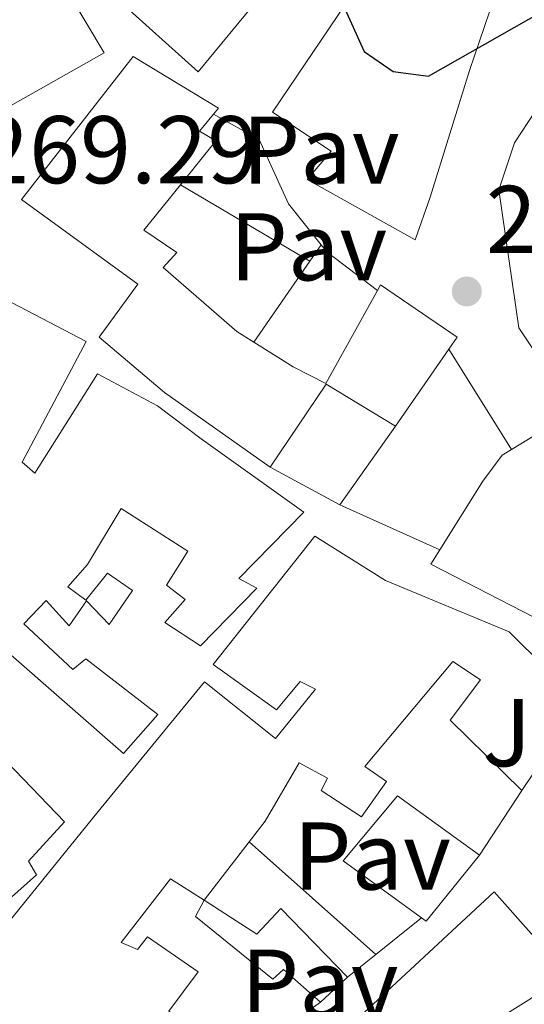
# Model space of a CAD drawing. Units: metres. Extents: x 615260 to 618739, y 4669235 to 4671603.
# Drawn here: x 615842 to 615895, y 4670345 to 4670448 of the extents above; entities that cross this region are included whole.
import ezdxf
from ezdxf.enums import TextEntityAlignment as Align

# ---------------------------------------------------------------- set-up
doc = ezdxf.new("R2010")
doc.units = ezdxf.units.M
doc.header["$MEASUREMENT"] = 0
for name, color, linetype, lineweight in [('Balsa-alberca', 142, 'Continuous', 0), ('Cota de punto acotado terreno', 7, 'Continuous', 0), ('Curva de nivel directora', 30, 'Continuous', 30), ('Edificio', 1, 'Continuous', 13), ('Iglesia-ermita', 1, 'Continuous', 13), ('Línea  de muro-pared o tapia', 1, 'Continuous', 13), ('Línea de asfalto', 7, 'Continuous', 13), ('Línea de muro de contención', 1, 'Continuous', 13), ('Pavimento', 7, 'Continuous', 0), ('Punto acotado terreno (símbolo)', 7, 'Continuous', 0), ('Zona ajardinada', 92, 'Continuous', 0)]:
    doc.layers.add(name, color=color, linetype=linetype, lineweight=lineweight)
doc.styles.add('Style-Arial', font='arial.ttf')

# ---------------------------------------------------------------- blocks, each defined once
blk = doc.blocks.new('5PATER')
at = {"layer": 'Balsa-alberca', "linetype": 'Continuous', "lineweight": 0}
h = blk.add_hatch(color=51, dxfattribs=at)
edge = h.paths.add_edge_path()
edge.add_ellipse((0, 0), major_axis=(-0.1095731443231308, -0.1110710700762829), ratio=0.9994222409660317, start_angle=0, end_angle=360)

msp = doc.modelspace()

# ---------------------------------------------------------------- linework, layer by layer
at = {"layer": 'Curva de nivel directora', "color": 30, "linetype": 'Continuous', "lineweight": 30, "elevation": 275, "flags": 128}
msp.add_lwpolyline([(615837.2599999999, 4670474.500000002), (615847.9500000007, 4670469.020000001), (615856.1799999984, 4670467.330000001), (615860.1799999994, 4670467.140000002), (615863.8299999994, 4670467.939999999), (615871.1099999994, 4670459.52), (615877.8699999986, 4670444.500000001), (615880.8999999994, 4670442.42), (615884.5499999997, 4670441.95), (615902.3899999985, 4670452.130000002), (615926.3999999989, 4670451.800000001), (615936.2299999992, 4670464.890000001), (615939.8799999993, 4670465.660000001), (615948.2199999987, 4670464.7), (615951.0499999984, 4670465.850000001), (615957.3299999993, 4670470.910000003), (615962.7299999995, 4670476.280000002)], dxfattribs=at)
at = {"layer": 'Edificio', "color": 51, "linetype": 'Continuous', "lineweight": 13, "extrusion": (-0.04428301723481142, -0.06391116541676208, 0.9969726061029223), "elevation": -325485.1778728878, "flags": 128}
msp.add_lwpolyline([(-2153700.416392913, 4177045.900942121), (-2153700.416392913, 4177036.126475384)], dxfattribs=at)
at = {"layer": 'Edificio', "color": 51, "linetype": 'Continuous', "lineweight": 13, "extrusion": (-0.2357756577157137, -0.2002212135451806, 0.9509580983803745), "elevation": -1080057.949018213, "flags": 128}
msp.add_lwpolyline([(-3161309.682642954, 3321384.169838971), (-3161317.687100959, 3321381.357215279), (-3161314.876234468, 3321370.817958684)], dxfattribs=at)
at = {"layer": 'Edificio', "color": 51, "linetype": 'Continuous', "lineweight": 13, "extrusion": (-0.07789701431444308, -0.1013659865820426, 0.9917948335846203), "elevation": -521115.0140869941, "flags": 128}
msp.add_lwpolyline([(-2357477.66232328, 4045035.425246045), (-2357477.662323279, 4045027.681177347)], dxfattribs=at)
at = {"layer": 'Edificio', "color": 51, "linetype": 'Continuous', "lineweight": 13, "extrusion": (0.1948270941818573, 0.3512538330435878, 0.9157855361081224), "elevation": 1760722.087053746, "flags": 128}
msp.add_lwpolyline([(1726749.058405816, -4013699.699874872), (1726750.597045553, -4013690.18952326), (1726751.195311054, -4013690.264211885)], dxfattribs=at)
at = {"layer": 'Edificio', "color": 51, "linetype": 'Continuous', "lineweight": 13, "elevation": 269.7899999999936, "flags": 128}
msp.add_lwpolyline([(615876.1299999999, 4670348.029999999), (615873.3099999996, 4670345.439999999)], dxfattribs=at)
at = {"layer": 'Edificio', "color": 51, "linetype": 'Continuous', "lineweight": 13}
for points in [[(615892.0700000003, 4670457.109999999, 280.4499999999971), (615890.9000000004, 4670448.65, 279.9799999999959), (615888.8399999999, 4670442.539999999, 280.0599999999977), (615884.7199999997, 4670429.32, 279.2599999999948), (615883.1900000004, 4670424.869999999, 278.9499999999971), (615871.9400000004, 4670431.189999999, 277.0399999999936), (615874.4299999997, 4670434.140000001, 277.1199999999953), (615868.3099999996, 4670438.199999999, 276.5599999999977), (615876.79, 4670450.77, 280.4600000000065), (615872.8899999997, 4670454.66, 279.8999999999942), (615869.9900000002, 4670452.76, 279.179999999993), (615867.1100000005, 4670455.449999999, 278.5500000000029), (615864.54, 4670453.289999999, 278.9499999999971), (615867.3200000003, 4670450.58, 278.6300000000047), (615860.5800000001, 4670442.390000001, 279.2599999999948), (615852.0899999999, 4670450.09, 279.3399999999965), (615837.0899999999, 4670472.300000001, 279.4199999999983), (615829.9800000006, 4670482.039999999, 279.8999999999942), (615833.3099999996, 4670484.59, 281.6499999999942), (615831.2100000001, 4670486.470000001, 281.8899999999995), (615835.9500000002, 4670490.859999999, 283.320000000007)], [(615868.0800000001, 4670401.210000001, 275.6699999999983), (615857.0800000001, 4670408.960000001, 276.3000000000029), (615850.2800000003, 4670414.74, 275.75), (615854.2999999998, 4670420.25, 277.5), (615842.1900000004, 4670429.08, 276.3800000000047), (615853.8200000003, 4670443.980000001, 277.5800000000018), (615862.6799999997, 4670438.609999999, 277.8899999999995), (615862.1699999999, 4670437.980000001, 277.9600000000065)], [(615862.1699999999, 4670437.980000001, 277.9600000000065), (615860.7300000006, 4670436.210000001, 278.1300000000047), (615862.4299999997, 4670435.189999999, 278.1300000000047), (615858.7300000006, 4670430.609999999, 278.4799999999959)], [(615858.7300000006, 4670430.609999999, 278.4799999999959), (615854.9100000003, 4670425.91, 278.8500000000058), (615858.3499999996, 4670423.57, 277.8099999999977), (615856.9199999999, 4670422.02, 277.2599999999948), (615864.6100000005, 4670415.34, 276.7799999999988), (615866.3700000001, 4670414.230000001, 277)], [(615879.2599999999, 4670419.619999999, 280.0500000000029), (615879.5800000001, 4670420.189999999, 280.1199999999953), (615887.54, 4670414.730000001, 280.679999999993), (615886.6699999999, 4670413.480000001, 280.5599999999977)], [(615839.6399999997, 4670419.130000001, 275.1300000000047), (615848.9299999997, 4670414.300000001, 275.2899999999936), (615842.25, 4670401.720000001, 274.8099999999977), (615843.5700000003, 4670400.560000001, 272.5899999999965), (615850.0800000001, 4670410.930000001, 272.1900000000023), (615856.3300000001, 4670407.58, 274.5), (615860.8799999999, 4670404.16, 275.2100000000065), (615871.5700000003, 4670396.49, 275.3699999999953), (615864.7999999998, 4670389.59, 275.6900000000023), (615866.7000000002, 4670388.59, 275.5299999999988), (615860.8300000001, 4670382.58, 274.6600000000035), (615857.0899999999, 4670384.99, 275.2100000000065), (615859.2300000006, 4670387.41, 275.6900000000023), (615857.2800000003, 4670388.9, 274.9700000000012), (615859.5099999999, 4670392.430000001, 275.6900000000023), (615852.5499999998, 4670396.9, 272.9100000000035), (615849.0599999996, 4670391.039999999, 273.2299999999959), (615847.0099999999, 4670388.730000001, 272.1900000000023), (615848.8700000001, 4670387.32, 271.3999999999942), (615851.1500000004, 4670390.16, 270.4400000000023), (615853.7400000002, 4670388.33, 270.9199999999983), (615851.3099999996, 4670384.779999999, 270.8399999999965), (615848.9500000002, 4670387.26, 271.4799999999959), (615847.1299999999, 4670384.65, 271.4799999999959), (615844.7599999999, 4670387.300000001, 273.6999999999971), (615842.4199999999, 4670384.850000001, 273.6999999999971), (615847.5099999999, 4670380.09, 271.4799999999959), (615848.8899999997, 4670381.230000001, 271.5599999999977), (615856.3799999999, 4670375.42, 271), (615852.8099999996, 4670371.359999999, 271.2400000000052), (615841.0599999996, 4670381.619999999, 273.7799999999988)], [(615866.3700000001, 4670414.230000001, 277), (615870.4800000006, 4670411.65, 277.5), (615873.8600000005, 4670409.91, 278.929999999993), (615879.2599999999, 4670419.619999999, 280.0500000000029)], [(615893.2100000001, 4670403.039999999, 276.320000000007), (615896.7300000006, 4670405.199999999, 276.9400000000023), (615901.9800000006, 4670398.859999999, 277.179999999993), (615910.4000000004, 4670382.359999999, 277.5), (615906.2800000003, 4670378.730000001, 276.9400000000023), (615899.0700000003, 4670383.67, 276.6999999999971), (615895.5899999999, 4670385.51, 276.3800000000047), (615884.8200000003, 4670391.07, 273.2799999999988), (615885.7599999999, 4670392.59, 273.2799999999988), (615890.2100000001, 4670399.730000001, 273.2799999999988), (615892.2199999997, 4670402.439999999, 276.1499999999942), (615893.2100000001, 4670403.039999999, 276.320000000007)], [(615835.8200000003, 4670347.609999999, 272.3500000000058), (615844.4000000004, 4670358.189999999, 273.8600000000006), (615850.1500000004, 4670365.289999999, 275.5299999999988), (615861.2300000006, 4670378.83, 272.3500000000058), (615868.6399999997, 4670372.91, 274.1000000000058), (615872.79, 4670378.039999999, 275.6100000000006), (615871.2100000001, 4670378.869999999, 276.1699999999983), (615868.7199999997, 4670375.91, 275.0500000000029), (615862.1399999997, 4670380.619999999, 274.9700000000012), (615872.7300000006, 4670394.01, 275.4499999999971), (615880.0999999996, 4670389.390000001, 276.25), (615892.9500000002, 4670384.039999999, 276.4799999999959), (615900.4100000003, 4670376.619999999, 275.5299999999988), (615894.2699999996, 4670367.49, 272.75)], [(615894.2699999996, 4670367.49, 272.75), (615886.8200000003, 4670374.810000001, 272.5899999999965), (615889.9699999997, 4670379.029999999, 276.7200000000012), (615887.0800000001, 4670380.930000001, 276.8800000000047), (615877.9299999997, 4670369.980000001, 274.4199999999983), (615880.1900000004, 4670368.42, 273.5399999999936), (615877.5800000001, 4670364.75, 273.6999999999971), (615873.3899999997, 4670367.51, 275.0500000000029), (615874.0599999996, 4670368.779999999, 276.3300000000018), (615871.0999999996, 4670370.369999999, 273.9400000000023), (615867.54, 4670364.300000001, 277.6000000000058), (615865.8799999999, 4670362.140000001, 277.2400000000052)], [(615835.4699999997, 4670375.84, 274.5800000000018), (615846.6699999999, 4670364.220000001, 271.6399999999995), (615842.9000000004, 4670360.130000001, 272.6699999999983), (615843.7400000002, 4670358.720000001, 272.6699999999983), (615838.5300000003, 4670354.08, 273.3800000000047)], [(615883.8200000003, 4670354.220000001, 274.5299999999988), (615875.6600000003, 4670360.16, 274), (615881.3399999999, 4670366.939999999, 270.7400000000052), (615889.8799999999, 4670360.74, 270.7400000000052)], [(615861.2000000002, 4670356.050000001, 276.25), (615857.6799999997, 4670358.279999999, 276.0099999999948), (615852.5700000003, 4670351.65, 276.8000000000029), (615854.25, 4670350.930000001, 276.9600000000065), (615855.3099999996, 4670352.24, 276.4799999999959), (615860.5800000001, 4670348.59, 274.6600000000035), (615857.5199999996, 4670344.480000001, 269.570000000007), (615860.7400000002, 4670342.32, 268.7700000000041), (615858.2800000003, 4670338.16, 270.679999999993), (615862.75, 4670335.230000001, 270.2100000000065)], [(615879.7800000003, 4670333.230000001, 273.2899999999936), (615878.7100000001, 4670333.92, 274), (615874.0099999999, 4670329.130000001, 273.1300000000047), (615874.79, 4670328.41, 273.1300000000047), (615869.1699999999, 4670321.930000001, 272.6499999999942), (615867.1299999999, 4670322.32, 272.570000000007), (615859.0499999998, 4670313.59, 272.0200000000041), (615847.04, 4670306.140000001, 271.2200000000012), (615844.0700000003, 4670309.730000001, 270.8999999999942), (615855.6500000004, 4670320.32, 272.4900000000052), (615863.2400000002, 4670329.01, 272.25), (615873.4500000002, 4670340.26, 274.6399999999995), (615891.3899999997, 4670356.92, 276.3099999999977), (615899.0899999999, 4670348.230000001, 276.6300000000047), (615891.0199999996, 4670343.189999999, 275.5099999999948), (615891.7199999997, 4670341.27, 273.9199999999983), (615879.7800000003, 4670333.230000001, 273.2899999999936)], [(615873.3099999996, 4670345.439999999, 269.7899999999936), (615869.4600000001, 4670348.83, 270.3500000000058), (615868.3600000005, 4670347.82, 270.2700000000041), (615860.29, 4670354.369999999, 270.5), (615861.2000000002, 4670356.050000001, 270.9799999999959)], [(615861.2000000002, 4670356.050000001, 270.9799999999959), (615866.6699999999, 4670352.52, 269.8699999999953), (615869.1900000004, 4670355.180000001, 270.0299999999988), (615876.1299999999, 4670348.029999999, 269.7899999999936)]]:
    msp.add_polyline3d(points, dxfattribs=at)
at = {"layer": 'Edificio', "color": 1, "linetype": 'Continuous', "lineweight": 13}
for points in [[(615890.9000000004, 4670448.65, 279.9799999999959), (615888.8399999999, 4670442.539999999, 280.0599999999977), (615884.7199999997, 4670429.32, 279.2599999999948), (615883.1900000004, 4670424.869999999, 278.9499999999971), (615871.9400000004, 4670431.189999999, 277.0399999999936), (615874.4299999997, 4670434.140000001, 277.1199999999953), (615868.3099999996, 4670438.199999999, 276.5599999999977), (615876.79, 4670450.77, 280.4600000000065)], [(615867.3200000003, 4670450.58, 278.6300000000047), (615860.5800000001, 4670442.390000001, 279.2599999999948), (615852.0899999999, 4670450.09, 279.3399999999965)], [(615839.6399999997, 4670419.130000001, 275.1300000000047), (615848.9299999997, 4670414.300000001, 275.2899999999936), (615842.25, 4670401.720000001, 274.8099999999977), (615843.5700000003, 4670400.560000001, 272.5899999999965), (615850.0800000001, 4670410.930000001, 272.1900000000023), (615856.3300000001, 4670407.58, 274.5), (615860.8799999999, 4670404.16, 275.2100000000065), (615871.5700000003, 4670396.49, 275.3699999999953), (615864.7999999998, 4670389.59, 275.6900000000023), (615866.7000000002, 4670388.59, 275.5299999999988), (615860.8300000001, 4670382.58, 274.6600000000035), (615857.0899999999, 4670384.99, 275.2100000000065), (615859.2300000006, 4670387.41, 275.6900000000023), (615857.2800000003, 4670388.9, 274.9700000000012), (615859.5099999999, 4670392.430000001, 275.6900000000023), (615852.5499999998, 4670396.9, 272.9100000000035), (615849.0599999996, 4670391.039999999, 273.2299999999959), (615847.0099999999, 4670388.730000001, 272.1900000000023), (615848.8700000001, 4670387.32, 271.3999999999942), (615851.1500000004, 4670390.16, 270.4400000000023), (615853.7400000002, 4670388.33, 270.9199999999983), (615851.3099999996, 4670384.779999999, 270.8399999999965), (615848.9500000002, 4670387.26, 271.4799999999959), (615847.1299999999, 4670384.65, 271.4799999999959), (615844.7599999999, 4670387.300000001, 273.6999999999971), (615842.4199999999, 4670384.850000001, 273.6999999999971), (615847.5099999999, 4670380.09, 271.4799999999959), (615848.8899999997, 4670381.230000001, 271.5599999999977), (615856.3799999999, 4670375.42, 271), (615852.8099999996, 4670371.359999999, 271.2400000000052), (615841.0599999996, 4670381.619999999, 273.7799999999988)], [(615835.8200000003, 4670347.609999999, 272.3500000000058), (615844.4000000004, 4670358.189999999, 273.8600000000006), (615850.1500000004, 4670365.289999999, 275.5299999999988), (615861.2300000006, 4670378.83, 272.3500000000058), (615868.6399999997, 4670372.91, 274.1000000000058), (615872.79, 4670378.039999999, 275.6100000000006), (615871.2100000001, 4670378.869999999, 276.1699999999983), (615868.7199999997, 4670375.91, 275.0500000000029), (615862.1399999997, 4670380.619999999, 274.9700000000012), (615872.7300000006, 4670394.01, 275.4499999999971), (615880.0999999996, 4670389.390000001, 276.25), (615892.9500000002, 4670384.039999999, 276.4799999999959), (615900.4100000003, 4670376.619999999, 275.5299999999988), (615894.2699999996, 4670367.49, 272.75), (615886.8200000003, 4670374.810000001, 272.5899999999965), (615889.9699999997, 4670379.029999999, 276.7200000000012), (615887.0800000001, 4670380.930000001, 276.8800000000047), (615877.9299999997, 4670369.980000001, 274.4199999999983), (615880.1900000004, 4670368.42, 273.5399999999936), (615877.5800000001, 4670364.75, 273.6999999999971), (615873.3899999997, 4670367.51, 275.0500000000029), (615874.0599999996, 4670368.779999999, 276.3300000000018), (615871.0999999996, 4670370.369999999, 273.9400000000023), (615867.54, 4670364.300000001, 277.6000000000058), (615865.8799999999, 4670362.140000001, 277.2400000000052), (615861.2000000002, 4670356.050000001, 276.25), (615857.6799999997, 4670358.279999999, 276.0099999999948), (615852.5700000003, 4670351.65, 276.8000000000029), (615854.25, 4670350.930000001, 276.9600000000065), (615855.3099999996, 4670352.24, 276.4799999999959), (615860.5800000001, 4670348.59, 274.6600000000035), (615857.5199999996, 4670344.480000001, 269.570000000007)], [(615835.4699999997, 4670375.84, 274.5800000000018), (615846.6699999999, 4670364.220000001, 271.6399999999995), (615842.9000000004, 4670360.130000001, 272.6699999999983), (615843.7400000002, 4670358.720000001, 272.6699999999983), (615838.5300000003, 4670354.08, 273.3800000000047)]]:
    msp.add_polyline3d(points, dxfattribs=at)
for points in [[(615870.4800000006, 4670411.65, 277.5), (615873.8600000005, 4670409.91, 278.929999999993), (615879.2599999999, 4670419.619999999, 280.0500000000029), (615879.5800000001, 4670420.189999999, 280.1199999999953), (615887.54, 4670414.730000001, 280.679999999993), (615886.6699999999, 4670413.480000001, 280.5599999999977), (615881.1200000001, 4670405.470000001, 279.8000000000029), (615873.9000000004, 4670409.84, 278.929999999993), (615868.0800000001, 4670401.210000001, 275.6699999999983), (615857.0800000001, 4670408.960000001, 276.3000000000029), (615850.2800000003, 4670414.74, 275.75), (615854.2999999998, 4670420.25, 277.5), (615842.1900000004, 4670429.08, 276.4600000000065), (615853.8200000003, 4670443.980000001, 277.5800000000018), (615862.6799999997, 4670438.609999999, 277.8899999999995), (615862.1699999999, 4670437.980000001, 277.9600000000065), (615860.7300000006, 4670436.210000001, 278.1300000000047), (615862.4299999997, 4670435.189999999, 278.1300000000047), (615858.7300000006, 4670430.609999999, 278.4799999999959), (615854.9100000003, 4670425.91, 278.8500000000058), (615858.3499999996, 4670423.57, 277.8099999999977), (615856.9199999999, 4670422.02, 277.2599999999948), (615864.6100000005, 4670415.34, 276.7799999999988), (615866.3700000001, 4670414.230000001, 277)], [(615910.4000000004, 4670382.359999999, 277.5), (615906.2800000003, 4670378.730000001, 276.9400000000023), (615899.0700000003, 4670383.67, 276.6999999999971), (615895.5899999999, 4670385.51, 276.3800000000047), (615884.8200000003, 4670391.07, 273.2799999999988), (615885.7599999999, 4670392.59, 273.2799999999988), (615890.2100000001, 4670399.730000001, 273.2799999999988), (615892.2199999997, 4670402.439999999, 276.1499999999942), (615893.2100000001, 4670403.039999999, 276.320000000007), (615896.7300000006, 4670405.199999999, 276.9400000000023), (615901.9800000006, 4670398.859999999, 277.179999999993)], [(615889.8799999999, 4670360.74, 270.7400000000052), (615884.3099999996, 4670353.869999999, 274.5599999999977), (615883.8200000003, 4670354.220000001, 274.5299999999988), (615875.6600000003, 4670360.16, 274), (615881.3399999999, 4670366.939999999, 270.7400000000052)], [(615891.7199999997, 4670341.27, 273.9199999999983), (615879.7800000003, 4670333.230000001, 273.2899999999936), (615878.7100000001, 4670333.92, 274), (615874.0099999999, 4670329.130000001, 273.1300000000047), (615874.79, 4670328.41, 273.1300000000047), (615869.1699999999, 4670321.930000001, 272.6499999999942), (615867.1299999999, 4670322.32, 272.570000000007), (615859.0499999998, 4670313.59, 272.0200000000041), (615847.04, 4670306.140000001, 271.2200000000012), (615844.0700000003, 4670309.730000001, 270.8999999999942), (615855.6500000004, 4670320.32, 272.4900000000052), (615863.2400000002, 4670329.01, 272.25), (615873.4500000002, 4670340.26, 274.6399999999995), (615891.3899999997, 4670356.92, 276.3099999999977), (615899.0899999999, 4670348.230000001, 276.6300000000047), (615891.0199999996, 4670343.189999999, 275.5099999999948)], [(615861.2000000002, 4670356.050000001, 270.9799999999959), (615866.6699999999, 4670352.52, 269.8699999999953), (615869.1900000004, 4670355.180000001, 270.0299999999988), (615876.1299999999, 4670348.029999999, 269.7899999999936), (615873.3099999996, 4670345.439999999, 269.7899999999936), (615869.4600000001, 4670348.83, 270.3500000000058), (615868.3600000005, 4670347.82, 270.2700000000041), (615860.29, 4670354.369999999, 270.5)]]:
    msp.add_polyline3d(points, close=True, dxfattribs=at)
at = {"layer": 'Iglesia-ermita', "color": 1, "linetype": 'Continuous', "lineweight": 13}
msp.add_polyline3d([(615826.8600000005, 4670468.83, 287.1100000000006), (615829.2199999997, 4670465.380000001, 287.1900000000023), (615830.9299999997, 4670466.16, 287.2700000000041), (615831.0099999999, 4670468.27, 287.2700000000041), (615833.5199999996, 4670468.230000001, 287.2700000000041), (615833.8899999997, 4670466.57, 287.1100000000006), (615836.8600000005, 4670465.880000001, 287.1100000000006), (615837.9199999999, 4670467.189999999, 287.1100000000006), (615839.8099999996, 4670465.289999999, 287.0299999999988), (615838.8300000001, 4670464.189999999, 287.0299999999988), (615840.5199999996, 4670461.369999999, 286.9499999999971), (615842.3200000003, 4670461.359999999, 286.5599999999977), (615842.1799999997, 4670458.84, 286.8699999999953), (615850.79, 4670444.359999999, 278.8500000000058), (615834.9400000004, 4670435.41, 278.5299999999988), (615830.7400000002, 4670443.17, 286.6399999999995), (615813.3899999997, 4670434.26, 286.2400000000052), (615803.9900000002, 4670450.560000001, 286.8000000000029), (615811.0899999999, 4670454.300000001, 287.1100000000006), (615809.8600000005, 4670456.57, 286.9499999999971), (615812.1500000004, 4670457.609999999, 287.2700000000041), (615813.4199999999, 4670455.939999999, 287.2700000000041), (615818.2800000003, 4670459.15, 287.2700000000041), (615816.3600000005, 4670463.24, 287.429999999993)], close=True, dxfattribs=at)
msp.add_polyline3d([(615840.5199999996, 4670461.369999999, 286.9499999999971), (615842.3200000003, 4670461.359999999, 286.5599999999977), (615842.1799999997, 4670458.84, 286.8699999999953), (615850.79, 4670444.359999999, 278.8500000000058), (615834.9400000004, 4670435.41, 278.5299999999988)], dxfattribs=at)
at = {"layer": 'Línea  de muro-pared o tapia', "color": 1, "linetype": 'Continuous', "lineweight": 13, "extrusion": (-0.2388131182476955, -0.2769045521160236, 0.9307481740891231), "elevation": -1440084.962703476, "flags": 128}
msp.add_lwpolyline([(-2583871.19642268, 3666323.626963301), (-2583870.224027217, 3666323.435529065), (-2583863.642481975, 3666323.873093033)], dxfattribs=at)
at = {"layer": 'Línea  de muro-pared o tapia', "color": 1, "linetype": 'Continuous', "lineweight": 13, "extrusion": (-0.03205730754450044, -0.04553468770792021, 0.9984482566704894), "elevation": -232137.9961170911, "flags": 128}
msp.add_lwpolyline([(-2184997.367864221, 4167000.760139746), (-2184997.367864221, 4166990.703992371)], dxfattribs=at)
at = {"layer": 'Línea  de muro-pared o tapia', "color": 1, "linetype": 'Continuous', "lineweight": 13, "extrusion": (0.1251823565525701, -0.06810885791978573, 0.9897931910660972), "elevation": -240730.6511124087, "flags": 128}
msp.add_lwpolyline([(4396833.02457825, 1673864.146687761), (4396833.02457825, 1673872.496909316)], dxfattribs=at)
at = {"layer": 'Línea  de muro-pared o tapia', "color": 1, "linetype": 'Continuous', "lineweight": 13, "extrusion": (-0.02165035242323154, -0.03328926625729198, 0.999211232418852), "elevation": -168536.3588797165, "flags": 128}
msp.add_lwpolyline([(-2030009.943752666, 4247624.446801631), (-2030009.943752666, 4247616.388451925)], dxfattribs=at)
at = {"layer": 'Línea  de muro-pared o tapia', "color": 1, "linetype": 'Continuous', "lineweight": 13, "extrusion": (-0.003381598234836848, 0.003012416926321745, 0.9999897450162377), "elevation": 12256.08422493528, "flags": 128}
msp.add_lwpolyline([(615876.4606269503, 4670334.660452118), (615863.2704318368, 4670346.410505433)], dxfattribs=at)
at = {"layer": 'Línea  de muro-pared o tapia', "color": 1, "linetype": 'Continuous', "lineweight": 13, "extrusion": (-0.006378810000034381, -0.005143335221080353, 0.99996642787935), "elevation": -27679.79228966666, "flags": 128}
msp.add_lwpolyline([(615873.0120549136, 4670273.627427157), (615868.2618326093, 4670269.797376497)], dxfattribs=at)
at = {"layer": 'Línea  de muro-pared o tapia', "color": 1, "linetype": 'Continuous', "lineweight": 13, "extrusion": (-0.00620530264876471, -0.004981127298861601, 0.9999683407937824), "elevation": -26815.36439430357, "flags": 128}
msp.add_lwpolyline([(615868.8874056921, 4670274.758178485), (615865.9472761358, 4670272.398149204)], dxfattribs=at)
at = {"layer": 'Línea  de muro-pared o tapia', "color": 1, "linetype": 'Continuous', "lineweight": 13, "extrusion": (-0.1999427181609235, 0.2365969800248919, 0.9508126936981451), "elevation": 982106.7533813658, "flags": 128}
msp.add_lwpolyline([(-3484933.592691389, -3013657.365258066), (-3484927.356690356, -3013657.881776323), (-3484918.936875632, -3013656.332221553)], dxfattribs=at)
at = {"layer": 'Línea  de muro-pared o tapia', "color": 1, "linetype": 'Continuous', "lineweight": 13}
msp.add_polyline3d([(615862.1699999999, 4670437.980000001, 273.8300000000018), (615866.9299999997, 4670435.350000001, 273.8300000000018), (615869.9699999997, 4670428.65, 274.8600000000006), (615873.3899999997, 4670424.380000001, 274.4600000000065)], dxfattribs=at)
at = {"layer": 'Línea de asfalto', "color": 7, "linetype": 'Continuous', "lineweight": 13, "extrusion": (0.006393201854763551, -0.002865283365078998, 0.9999754582594925), "elevation": -9175.052826623567, "flags": 128}
msp.add_lwpolyline([(615861.0301278061, 4670390.14251148), (615871.4504263145, 4670385.472492308)], dxfattribs=at)
at = {"layer": 'Línea de asfalto', "color": 7, "linetype": 'Continuous', "lineweight": 13}
msp.add_polyline3d([(615925.3799999973, 4670455.090000002, 276.5500000000029), (615927.3899999991, 4670452.57, 273.5200000000041), (615925.9699999974, 4670447.550000002, 273.5200000000041), (615909.0199999983, 4670445.390000001, 273.9199999999983), (615901.2300000007, 4670443.399999999, 274.0800000000018), (615897.9999999986, 4670441.050000002, 274.1399999999994), (615895.7099999998, 4670438.340000001, 274.1600000000036), (615893.5199999993, 4670434.989999998, 273.9600000000065), (615891.8899999999, 4670430.110000002, 273.5200000000041)], dxfattribs=at)
at = {"layer": 'Línea de muro de contención', "color": 1, "linetype": 'Continuous', "lineweight": 13, "extrusion": (-0.01763197141447343, 0.01037251730773503, 0.9997907403395672), "elevation": 37857.58182849582, "flags": 128}
msp.add_lwpolyline([(-4337797.151769499, -1836923.189983423), (-4337797.151769499, -1836907.547167181)], dxfattribs=at)
at = {"layer": 'Línea de muro de contención', "color": 1, "linetype": 'Continuous', "lineweight": 13, "extrusion": (-0.07645631083488105, -0.1101489224742778, 0.9909700537409168), "elevation": -561258.3422431572, "flags": 128}
msp.add_lwpolyline([(-2157207.175684384, 4150133.76545694), (-2157207.175684384, 4150131.677204081)], dxfattribs=at)
at = {"layer": 'Línea de muro de contención', "color": 1, "linetype": 'Continuous', "lineweight": 13, "extrusion": (-0.07624323975535881, -0.1103177013501941, 0.9909676953162582), "elevation": -561915.3870214677, "flags": 128}
msp.add_lwpolyline([(-2148730.890191536, 4154437.786639693), (-2148730.890191536, 4154427.421303231)], dxfattribs=at)
at = {"layer": 'Línea de muro de contención', "color": 1, "linetype": 'Continuous', "lineweight": 13, "extrusion": (0.01034032984153527, -0.01650658158407219, 0.9998102871761106), "elevation": -70450.2317904053, "flags": 128}
msp.add_lwpolyline([(3001335.72556489, 3630302.902894557), (3001335.72556489, 3630290.581255054)], dxfattribs=at)
at = {"layer": 'Línea de muro de contención', "color": 1, "linetype": 'Continuous', "lineweight": 13}
msp.add_polyline3d([(615922.3200000003, 4670375.930000001, 272.179999999993), (615919.9800000006, 4670375.880000001, 272.6600000000035), (615914.0899999999, 4670385.609999999, 273.3699999999953), (615893.9800000006, 4670415.699999999, 273.6100000000006), (615891.8899999997, 4670430.109999999, 273.2899999999936)], dxfattribs=at)

# ---------------------------------------------------------------- block references
at = {"layer": 'Punto acotado terreno (símbolo)', "color": 7, "linetype": 'Continuous', "lineweight": 0, "xscale": 10, "yscale": 10, "zscale": 10}
msp.add_blockref('5PATER', (615888.5500000005, 4670419.510000002, 273.4400000000028), dxfattribs=at)

# ---------------------------------------------------------------- texts
at = {"layer": 'Cota de punto acotado terreno', "color": 7, "linetype": 'Continuous', "lineweight": 0, "style": 'Style-Arial'}
for s, p in [('269.29', (615837.6700000016, 4670430.780000002, 269.2899999999936)), ('273.44', (615890.5300000014, 4670423.510000002, 273.4400000000023))]:
    msp.add_text(s, height=7.000000000000002, dxfattribs=at).set_placement(p)
at = {"layer": 'Pavimento', "color": 7, "linetype": 'Continuous', "lineweight": 0, "style": 'Style-Arial'}
for p in [(615873.3557062553, 4670434.240009999, 273.8600000000006), (615872.0657062556, 4670424.16001, 272.6399999999995), (615878.695706255, 4670360.670010001, 267.8699999999953), (615873.2457062558, 4670347.42001, 267.1100000000006)]:
    msp.add_text('Pav', height=7.000000000000002, dxfattribs=at).set_placement(p, align=Align.MIDDLE_CENTER)
at = {"layer": 'Zona ajardinada', "color": 92, "linetype": 'Continuous', "lineweight": 0, "style": 'Style-Arial'}
msp.add_text('J', height=7.000000000000002, dxfattribs=at).set_placement((615892.7269051347, 4670373.520009999, 269.3500000000058), align=Align.MIDDLE_CENTER)

doc.saveas('drawing.dxf')
